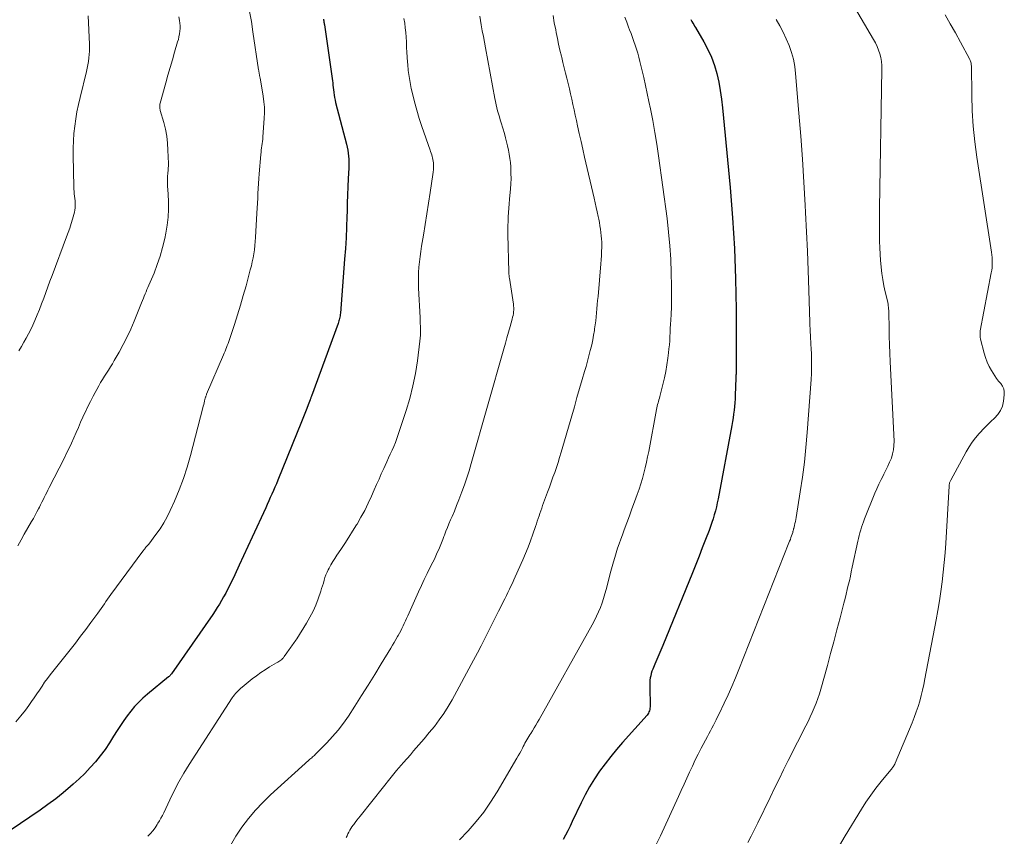
# Model space of a CAD drawing. Units: feet. Extents: x 1950000 to 1955044, y 515000 to 520010.
# Drawn here: x 1950821 to 1950995, y 517213 to 517357 of the extents above; entities that cross this region are included whole.
import ezdxf

# ---------------------------------------------------------------- set-up
doc = ezdxf.new("R2010")
doc.units = ezdxf.units.FT
doc.header["$LTSCALE"] = 100
doc.header["$MEASUREMENT"] = 0
doc.layers.add('CONTOUR INDEX', color=32, linetype='Continuous', lineweight=25)
doc.layers.add('CONTOUR INTERMEDIATE', color=40, linetype='Continuous', lineweight=15)

msp = doc.modelspace()

# ---------------------------------------------------------------- linework, layer by layer
at = {"layer": 'CONTOUR INDEX', "flags": 128}
for points, elevation in [([(1950874.51, 517357.44), (1950874.53, 517357.3), (1950874.55, 517357.16), (1950874.57, 517357.02), (1950874.59, 517356.88), (1950874.61, 517356.74), (1950874.63, 517356.6), (1950874.66, 517356.46), (1950875.93, 517347.77), (1950875.99, 517347.37), (1950876.04, 517346.96), (1950876.09, 517346.56), (1950876.13, 517346.16), (1950876.17, 517345.75), (1950876.21, 517345.35), (1950876.26, 517344.94), (1950876.31, 517344.54), (1950876.32, 517344.45), (1950876.38, 517344.01), (1950876.46, 517343.56), (1950876.55, 517343.13), (1950876.66, 517342.69), (1950878.56, 517335.32), (1950878.68, 517334.81), (1950878.79, 517334.29), (1950878.87, 517333.76), (1950878.93, 517333.23), (1950878.97, 517332.7), (1950878.99, 517332.17), (1950878.99, 517331.64), (1950878.97, 517331.11), (1950878.88, 517329.26), (1950878.82, 517327.8), (1950878.76, 517326.35), (1950878.71, 517324.89), (1950878.67, 517323.43), (1950878.65, 517322.55), (1950878.58, 517320.66), (1950878.5, 517318.76), (1950878.39, 517316.87), (1950878.25, 517314.97), (1950877.49, 517305.43), (1950877.47, 517305.2), (1950877.44, 517304.97), (1950877.4, 517304.74), (1950877.35, 517304.51), (1950877.29, 517304.28), (1950877.23, 517304.06), (1950877.16, 517303.83), (1950877.08, 517303.61), (1950872.37, 517290.73), (1950872.33, 517290.61), (1950872.29, 517290.5), (1950872.25, 517290.38), (1950872.2, 517290.27), (1950872.16, 517290.15), (1950872.14, 517290.1), (1950872.12, 517290.04), (1950872.1, 517289.98), (1950872.07, 517289.93), (1950872.05, 517289.87), (1950872.03, 517289.81), (1950872.01, 517289.76), (1950871.99, 517289.7), (1950871.56, 517288.6), (1950871.32, 517288), (1950871.08, 517287.39), (1950870.84, 517286.79), (1950870.6, 517286.19), (1950866.42, 517275.87), (1950866.17, 517275.26), (1950865.91, 517274.65), (1950865.65, 517274.04), (1950865.38, 517273.43), (1950865.1, 517272.83), (1950864.83, 517272.23), (1950864.56, 517271.62), (1950864.28, 517271.02), (1950861.88, 517265.81), (1950861.11, 517264.15), (1950860.34, 517262.49), (1950859.57, 517260.84), (1950858.79, 517259.18), (1950857.85, 517257.2), (1950857.53, 517256.54), (1950857.2, 517255.89), (1950856.84, 517255.25), (1950856.48, 517254.62), (1950856.1, 517253.99), (1950855.71, 517253.37), (1950855.31, 517252.76), (1950854.9, 517252.16), (1950847.62, 517241.67), (1950847.57, 517241.59), (1950847.51, 517241.52), (1950847.45, 517241.44), (1950847.39, 517241.37), (1950847.32, 517241.31), (1950847.26, 517241.24), (1950847.19, 517241.18), (1950847.11, 517241.11), (1950843.35, 517238.03), (1950842.56, 517237.34), (1950841.81, 517236.62), (1950841.09, 517235.86), (1950840.41, 517235.06), (1950839.77, 517234.24), (1950839.15, 517233.39), (1950838.57, 517232.52), (1950838.01, 517231.63), (1950837.38, 517230.59), (1950836.64, 517229.42), (1950835.85, 517228.27), (1950835.02, 517227.16), (1950834.14, 517226.08), (1950833.22, 517225.05), (1950832.27, 517224.04), (1950831.27, 517223.07), (1950830.24, 517222.14), (1950829.76, 517221.72), (1950828.45, 517220.62), (1950827.12, 517219.55), (1950825.75, 517218.53), (1950824.35, 517217.54), (1950819.08, 517213.94)], 940), ([(1950939.48, 517357.35), (1950939.68, 517357.02), (1950939.85, 517356.75), (1950940.01, 517356.48), (1950940.17, 517356.21), (1950940.33, 517355.94), (1950941.82, 517353.42), (1950942.53, 517352.07), (1950943.17, 517350.7), (1950943.67, 517349.27), (1950944.1, 517347.81), (1950944.43, 517346.31), (1950944.72, 517344.81), (1950944.94, 517343.3), (1950945.12, 517341.78), (1950946.46, 517327.67), (1950946.89, 517322.29), (1950947.23, 517316.9), (1950947.42, 517311.51), (1950947.51, 517306.11), (1950947.55, 517295.48), (1950947.54, 517295.4), (1950947.54, 517295.31), (1950947.54, 517295.22), (1950947.54, 517295.14), (1950947.53, 517295.06), (1950947.53, 517295.01), (1950947.53, 517294.96), (1950947.52, 517294.91), (1950947.52, 517294.86), (1950947.52, 517294.81), (1950947.51, 517294.76), (1950947.51, 517294.71), (1950947.5, 517294.66), (1950947.5, 517294.6), (1950947.49, 517294.51), (1950947.48, 517294.43), (1950947.47, 517294.35), (1950947.46, 517294.27), (1950947.45, 517294.18), (1950947.44, 517294.1), (1950947.44, 517294.02), (1950947.44, 517293.93), (1950947.35, 517290.94), (1950947.32, 517290.27), (1950947.28, 517289.6), (1950947.22, 517288.93), (1950947.16, 517288.26), (1950947.07, 517287.59), (1950946.98, 517286.92), (1950946.87, 517286.25), (1950946.76, 517285.59), (1950944.32, 517272.61), (1950944.18, 517271.9), (1950944.02, 517271.19), (1950943.84, 517270.48), (1950943.65, 517269.78), (1950943.44, 517269.08), (1950943.22, 517268.39), (1950942.98, 517267.7), (1950942.72, 517267.02), (1950942.11, 517265.42), (1950941.53, 517263.94), (1950940.95, 517262.47), (1950940.36, 517261), (1950939.77, 517259.53), (1950934.52, 517246.68), (1950934.18, 517245.85), (1950933.84, 517245.02), (1950933.5, 517244.19), (1950933.15, 517243.37), (1950932.77, 517242.47), (1950932.63, 517242.09), (1950932.5, 517241.7), (1950932.41, 517241.31), (1950932.33, 517240.91), (1950932.27, 517240.5), (1950932.24, 517240.1), (1950932.22, 517239.69), (1950932.22, 517239.29), (1950932.29, 517236), (1950932.29, 517235.78), (1950932.27, 517235.55), (1950932.23, 517235.33), (1950932.18, 517235.11), (1950932.1, 517234.9), (1950932.01, 517234.7), (1950931.89, 517234.52), (1950931.75, 517234.34), (1950927.43, 517229.5), (1950926.36, 517228.27), (1950925.33, 517227.01), (1950924.33, 517225.72), (1950923.37, 517224.41), (1950922.46, 517223.06), (1950921.6, 517221.68), (1950920.82, 517220.25), (1950920.09, 517218.8), (1950918.52, 517215.5), (1950918.14, 517214.7), (1950917.74, 517213.9), (1950917.34, 517213.11), (1950916.93, 517212.32)], 920)]:
    msp.add_lwpolyline(points, dxfattribs=dict(at, elevation=elevation))
at = {"layer": 'CONTOUR INTERMEDIATE', "flags": 128}
for points, elevation in [([(1950963.7, 517367.77), (1950971.84, 517353.86), (1950972.17, 517353.24), (1950972.47, 517352.62), (1950972.72, 517351.97), (1950972.94, 517351.31), (1950973.11, 517350.63), (1950973.24, 517349.95), (1950973.3, 517349.26), (1950973.32, 517348.56), (1950972.89, 517324.03), (1950972.88, 517322.67), (1950972.87, 517321.31), (1950972.88, 517319.95), (1950972.9, 517318.6), (1950972.9, 517318.15), (1950972.94, 517317.02), (1950972.99, 517315.88), (1950973.07, 517314.76), (1950973.17, 517313.63), (1950973.18, 517313.58), (1950973.31, 517312.48), (1950973.47, 517311.38), (1950973.68, 517310.29), (1950973.91, 517309.21), (1950974.28, 517307.6), (1950974.34, 517307.32), (1950974.39, 517307.04), (1950974.43, 517306.76), (1950974.47, 517306.48), (1950974.5, 517306.2), (1950974.53, 517305.92), (1950974.54, 517305.64), (1950974.55, 517305.36), (1950974.59, 517302.89), (1950974.62, 517301.38), (1950974.66, 517299.86), (1950974.71, 517298.34), (1950974.78, 517296.83), (1950975.47, 517282.82), (1950975.45, 517282.05), (1950975.38, 517281.28), (1950975.21, 517280.54), (1950974.98, 517279.8), (1950974.68, 517279.08), (1950974.37, 517278.37), (1950974.03, 517277.66), (1950973.67, 517276.97), (1950973.57, 517276.78), (1950973.16, 517275.99), (1950972.77, 517275.19), (1950972.41, 517274.38), (1950972.06, 517273.57), (1950970.25, 517269.04), (1950970.06, 517268.55), (1950969.88, 517268.07), (1950969.72, 517267.58), (1950969.56, 517267.09), (1950969.41, 517266.59), (1950969.28, 517266.09), (1950969.16, 517265.59), (1950969.04, 517265.09), (1950968.07, 517260.51), (1950967.9, 517259.71), (1950967.73, 517258.92), (1950967.55, 517258.12), (1950967.37, 517257.32), (1950967.19, 517256.53), (1950967, 517255.74), (1950966.8, 517254.95), (1950966.6, 517254.16), (1950965.91, 517251.53), (1950965.36, 517249.43), (1950964.8, 517247.33), (1950964.23, 517245.24), (1950963.66, 517243.14), (1950962.51, 517238.95), (1950962.26, 517238.11), (1950961.99, 517237.27), (1950961.68, 517236.44), (1950961.35, 517235.62), (1950961, 517234.81), (1950960.64, 517234.01), (1950960.25, 517233.22), (1950959.85, 517232.43), (1950959.51, 517231.77), (1950958.94, 517230.65), (1950958.37, 517229.54), (1950957.8, 517228.42), (1950957.24, 517227.3), (1950956.73, 517226.29), (1950955.92, 517224.66), (1950955.12, 517223.03), (1950954.32, 517221.4), (1950953.52, 517219.77), (1950951.35, 517215.27), (1950950.78, 517214.11), (1950950.2, 517212.95), (1950949.61, 517211.79)], 912), ([(1950861.42, 517358.82), (1950861.74, 517357.01), (1950862.03, 517355.2), (1950863.03, 517348.5), (1950863.05, 517348.37), (1950863.07, 517348.25), (1950863.09, 517348.13), (1950863.1, 517348.01), (1950863.12, 517347.88), (1950863.14, 517347.76), (1950863.16, 517347.64), (1950863.19, 517347.53), (1950863.21, 517347.41), (1950863.23, 517347.29), (1950863.26, 517347.17), (1950863.28, 517347.06), (1950863.84, 517343.8), (1950863.97, 517342.83), (1950864.05, 517341.86), (1950864.06, 517340.89), (1950864.03, 517339.91), (1950863.78, 517336.58), (1950863.75, 517336.19), (1950863.71, 517335.81), (1950863.66, 517335.43), (1950863.61, 517335.05), (1950863.55, 517334.67), (1950863.5, 517334.28), (1950863.46, 517333.9), (1950863.42, 517333.52), (1950863.12, 517330.1), (1950863.06, 517329.24), (1950862.99, 517328.37), (1950862.94, 517327.5), (1950862.9, 517326.62), (1950862.87, 517325.75), (1950862.83, 517324.88), (1950862.78, 517324.01), (1950862.74, 517323.14), (1950862.49, 517318.83), (1950862.44, 517318.1), (1950862.37, 517317.38), (1950862.28, 517316.66), (1950862.18, 517315.94), (1950862.05, 517315.22), (1950861.9, 517314.51), (1950861.74, 517313.8), (1950861.56, 517313.09), (1950860.8, 517310.25), (1950860.32, 517308.54), (1950859.82, 517306.83), (1950859.3, 517305.13), (1950858.75, 517303.44), (1950857.86, 517300.76), (1950857.74, 517300.41), (1950857.62, 517300.07), (1950857.49, 517299.73), (1950857.36, 517299.39), (1950857.22, 517299.05), (1950857.09, 517298.71), (1950856.94, 517298.38), (1950856.8, 517298.04), (1950853.83, 517291.11), (1950853.78, 517291), (1950853.74, 517290.89), (1950853.7, 517290.77), (1950853.66, 517290.66), (1950853.62, 517290.55), (1950853.59, 517290.44), (1950853.56, 517290.32), (1950853.53, 517290.21), (1950853.45, 517289.85), (1950853.38, 517289.56), (1950853.31, 517289.27), (1950853.24, 517288.98), (1950853.17, 517288.69), (1950850.96, 517280.27), (1950850.37, 517278.21), (1950849.71, 517276.17), (1950848.95, 517274.17), (1950848.12, 517272.2), (1950847.38, 517270.54), (1950846.84, 517269.43), (1950846.25, 517268.35), (1950845.59, 517267.31), (1950844.87, 517266.3), (1950843.58, 517264.59), (1950843.48, 517264.47), (1950843.37, 517264.34), (1950843.27, 517264.21), (1950843.16, 517264.09), (1950843.04, 517263.97), (1950842.99, 517263.91), (1950842.94, 517263.85), (1950842.88, 517263.78), (1950842.83, 517263.72), (1950842.8, 517263.67), (1950842.77, 517263.63), (1950842.74, 517263.58), (1950842.71, 517263.54), (1950842.68, 517263.49), (1950842.64, 517263.45), (1950842.61, 517263.4), (1950842.58, 517263.36), (1950842.55, 517263.32), (1950836.9, 517255.69), (1950836.6, 517255.28), (1950836.31, 517254.87), (1950836.02, 517254.45), (1950835.73, 517254.04), (1950835.44, 517253.62), (1950835.15, 517253.21), (1950834.86, 517252.8), (1950834.57, 517252.39), (1950833.36, 517250.73), (1950832.45, 517249.5), (1950831.54, 517248.28), (1950830.6, 517247.07), (1950829.66, 517245.87), (1950826.17, 517241.47), (1950825.66, 517240.82), (1950825.17, 517240.15), (1950824.7, 517239.47), (1950824.24, 517238.78), (1950823.78, 517238.09), (1950823.32, 517237.41), (1950822.84, 517236.73), (1950822.36, 517236.06), (1950821.76, 517235.24), (1950820.95, 517234.19), (1950820.09, 517233.18)], 944), ([(1950848.89, 517357.85), (1950849.01, 517357.23), (1950849.08, 517356.75), (1950849.12, 517356.27), (1950849.12, 517355.79), (1950849.09, 517355.3), (1950849.02, 517354.82), (1950848.94, 517354.34), (1950848.83, 517353.87), (1950848.7, 517353.4), (1950848.17, 517351.62), (1950847.77, 517350.27), (1950847.37, 517348.91), (1950846.99, 517347.55), (1950846.6, 517346.18), (1950845.59, 517342.56), (1950845.56, 517342.4), (1950845.53, 517342.24), (1950845.52, 517342.08), (1950845.52, 517341.92), (1950845.54, 517341.76), (1950845.56, 517341.6), (1950845.59, 517341.44), (1950845.63, 517341.28), (1950846.23, 517339.19), (1950846.53, 517337.97), (1950846.77, 517336.75), (1950846.91, 517335.52), (1950846.99, 517334.27), (1950847.06, 517331.91), (1950847.06, 517331.49), (1950847.05, 517331.07), (1950847.03, 517330.65), (1950846.99, 517330.23), (1950846.96, 517330.06), (1950846.93, 517329.73), (1950846.91, 517329.4), (1950846.9, 517329.07), (1950846.9, 517328.74), (1950846.91, 517328.41), (1950846.92, 517328.08), (1950846.93, 517327.74), (1950846.95, 517327.41), (1950847.06, 517325.23), (1950847.08, 517323.81), (1950847.02, 517322.4), (1950846.86, 517321), (1950846.62, 517319.6), (1950846.42, 517318.62), (1950846.05, 517317.07), (1950845.61, 517315.53), (1950845.1, 517314.03), (1950844.52, 517312.54), (1950843.6, 517310.36), (1950843.43, 517309.98), (1950843.27, 517309.6), (1950843.11, 517309.21), (1950842.96, 517308.83), (1950842.8, 517308.45), (1950842.64, 517308.06), (1950842.48, 517307.68), (1950842.33, 517307.29), (1950841, 517304), (1950840.4, 517302.61), (1950839.77, 517301.23), (1950839.07, 517299.89), (1950838.34, 517298.56), (1950837.49, 517297.07), (1950837.15, 517296.5), (1950836.81, 517295.94), (1950836.46, 517295.38), (1950836.1, 517294.83), (1950835.74, 517294.28), (1950835.4, 517293.72), (1950835.06, 517293.15), (1950834.74, 517292.58), (1950833.73, 517290.73), (1950833.26, 517289.83), (1950832.8, 517288.92), (1950832.37, 517288), (1950831.95, 517287.08), (1950831.95, 517287.06), (1950831.54, 517286.14), (1950831.14, 517285.22), (1950830.74, 517284.3), (1950830.33, 517283.38), (1950829.92, 517282.46), (1950829.5, 517281.55), (1950829.06, 517280.65), (1950828.61, 517279.75), (1950825.98, 517274.58), (1950825.76, 517274.15), (1950825.54, 517273.72), (1950825.33, 517273.28), (1950825.11, 517272.85), (1950824.89, 517272.42), (1950824.68, 517271.98), (1950824.46, 517271.55), (1950824.24, 517271.12), (1950824.1, 517270.84), (1950823.8, 517270.27), (1950823.5, 517269.71), (1950823.19, 517269.14), (1950822.87, 517268.59), (1950821.57, 517266.32), (1950820.99, 517265.32), (1950820.41, 517264.31)], 948), ([(1950832.89, 517358), (1950833.11, 517353.02), (1950833.12, 517352.41), (1950833.11, 517351.79), (1950833.07, 517351.18), (1950833, 517350.57), (1950832.91, 517349.95), (1950832.81, 517349.35), (1950832.69, 517348.76), (1950832.55, 517348.16), (1950831.43, 517343.6), (1950831.14, 517342.33), (1950830.88, 517341.06), (1950830.67, 517339.78), (1950830.49, 517338.49), (1950830.36, 517337.2), (1950830.26, 517335.91), (1950830.23, 517334.61), (1950830.23, 517333.31), (1950830.34, 517327.81), (1950830.36, 517327.39), (1950830.38, 517326.98), (1950830.42, 517326.56), (1950830.46, 517326.15), (1950830.51, 517325.72), (1950830.54, 517325.32), (1950830.56, 517324.91), (1950830.58, 517324.5), (1950830.56, 517324.09), (1950830.53, 517323.68), (1950830.45, 517323.28), (1950830.36, 517322.89), (1950830.12, 517322.08), (1950829.87, 517321.28), (1950829.62, 517320.49), (1950829.35, 517319.71), (1950829.06, 517318.93), (1950826.48, 517312.07), (1950826.11, 517311.08), (1950825.74, 517310.08), (1950825.37, 517309.08), (1950825.01, 517308.09), (1950824.64, 517307.09), (1950824.26, 517306.1), (1950823.85, 517305.12), (1950823.43, 517304.15), (1950823.08, 517303.34), (1950822.71, 517302.56), (1950822.33, 517301.79), (1950821.92, 517301.03), (1950821.5, 517300.28), (1950821.05, 517299.54), (1950820.62, 517298.79)], 952), ([(1950888.75, 517357.53), (1950888.87, 517356.71), (1950888.97, 517355.89), (1950889.06, 517355.07), (1950889.13, 517354.25), (1950889.17, 517353.42), (1950889.18, 517353.33), (1950889.22, 517352.45), (1950889.26, 517351.58), (1950889.32, 517350.71), (1950889.38, 517349.83), (1950889.41, 517349.44), (1950889.51, 517348.37), (1950889.65, 517347.31), (1950889.83, 517346.25), (1950890.04, 517345.2), (1950890.24, 517344.31), (1950890.61, 517342.83), (1950891.01, 517341.35), (1950891.45, 517339.89), (1950891.93, 517338.43), (1950893.37, 517334.29), (1950893.46, 517334.01), (1950893.56, 517333.73), (1950893.65, 517333.45), (1950893.74, 517333.17), (1950893.82, 517332.89), (1950893.88, 517332.6), (1950893.92, 517332.31), (1950893.95, 517332.02), (1950893.96, 517331.72), (1950893.97, 517331.28), (1950893.96, 517330.84), (1950893.92, 517330.4), (1950893.87, 517329.96), (1950893.4, 517326.77), (1950893.11, 517324.88), (1950892.82, 517322.99), (1950892.51, 517321.1), (1950892.2, 517319.22), (1950891.87, 517317.3), (1950891.73, 517316.37), (1950891.6, 517315.44), (1950891.49, 517314.51), (1950891.39, 517313.57), (1950891.33, 517312.64), (1950891.3, 517311.7), (1950891.3, 517310.76), (1950891.33, 517309.83), (1950891.59, 517304.68), (1950891.62, 517304.16), (1950891.64, 517303.63), (1950891.66, 517303.11), (1950891.68, 517302.59), (1950891.69, 517302.06), (1950891.68, 517301.54), (1950891.64, 517301.02), (1950891.58, 517300.5), (1950891.13, 517297.03), (1950890.78, 517294.78), (1950890.34, 517292.56), (1950889.77, 517290.37), (1950889.13, 517288.19), (1950887.74, 517283.96), (1950887.49, 517283.25), (1950887.23, 517282.56), (1950886.94, 517281.87), (1950886.63, 517281.19), (1950886.31, 517280.52), (1950886, 517279.84), (1950885.69, 517279.16), (1950885.39, 517278.48), (1950885.16, 517277.96), (1950884.74, 517277.02), (1950884.33, 517276.08), (1950883.91, 517275.13), (1950883.5, 517274.19), (1950883.01, 517273.06), (1950882.42, 517271.8), (1950881.81, 517270.56), (1950881.14, 517269.34), (1950880.45, 517268.14), (1950880.34, 517267.97), (1950879.66, 517266.87), (1950878.97, 517265.79), (1950878.27, 517264.71), (1950877.56, 517263.64), (1950876.85, 517262.61), (1950876.49, 517262.05), (1950876.15, 517261.49), (1950875.82, 517260.92), (1950875.5, 517260.33), (1950875.36, 517260.06), (1950875.14, 517259.6), (1950874.94, 517259.14), (1950874.77, 517258.66), (1950874.62, 517258.18), (1950874.48, 517257.69), (1950874.34, 517257.21), (1950874.18, 517256.72), (1950874.02, 517256.24), (1950873.57, 517254.92), (1950873.14, 517253.8), (1950872.67, 517252.7), (1950872.11, 517251.64), (1950871.51, 517250.6), (1950869.76, 517247.82), (1950869.63, 517247.61), (1950869.48, 517247.4), (1950869.34, 517247.19), (1950869.18, 517246.99), (1950869.03, 517246.79), (1950868.88, 517246.58), (1950868.74, 517246.38), (1950868.59, 517246.17), (1950868.45, 517245.96), (1950868.31, 517245.75), (1950868.16, 517245.54), (1950868.02, 517245.33), (1950867.56, 517244.68), (1950867.43, 517244.5), (1950867.28, 517244.34), (1950867.12, 517244.19), (1950866.96, 517244.05), (1950866.78, 517243.92), (1950866.6, 517243.8), (1950866.41, 517243.68), (1950866.22, 517243.57), (1950864.98, 517242.85), (1950864.18, 517242.36), (1950863.4, 517241.85), (1950862.64, 517241.3), (1950861.9, 517240.73), (1950860.13, 517239.31), (1950859.88, 517239.1), (1950859.64, 517238.88), (1950859.4, 517238.66), (1950859.17, 517238.42), (1950858.96, 517238.18), (1950858.75, 517237.93), (1950858.55, 517237.66), (1950858.37, 517237.39), (1950850.76, 517225.58), (1950849.82, 517224.06), (1950848.92, 517222.52), (1950848.09, 517220.94), (1950847.3, 517219.35), (1950846.23, 517217.08), (1950846, 517216.6), (1950845.75, 517216.13), (1950845.49, 517215.66), (1950845.22, 517215.2), (1950845.08, 517214.97), (1950844.71, 517214.41), (1950844.32, 517213.88), (1950843.88, 517213.38), (1950843.41, 517212.9)], 936), ([(1950902.14, 517357.99), (1950902.42, 517356.41), (1950902.61, 517355.4), (1950902.79, 517354.39), (1950902.98, 517353.38), (1950903.16, 517352.37), (1950904.82, 517343.39), (1950904.93, 517342.85), (1950905.05, 517342.31), (1950905.18, 517341.77), (1950905.32, 517341.24), (1950905.47, 517340.7), (1950905.63, 517340.17), (1950905.78, 517339.64), (1950905.94, 517339.11), (1950906.51, 517337.19), (1950906.72, 517336.47), (1950906.91, 517335.74), (1950907.08, 517335.01), (1950907.24, 517334.28), (1950907.37, 517333.55), (1950907.49, 517332.81), (1950907.57, 517332.06), (1950907.63, 517331.32), (1950907.65, 517331.02), (1950907.68, 517330.13), (1950907.69, 517329.24), (1950907.66, 517328.34), (1950907.59, 517327.45), (1950907.42, 517325.58), (1950907.35, 517324.8), (1950907.29, 517324.02), (1950907.24, 517323.24), (1950907.2, 517322.46), (1950907.16, 517321.68), (1950907.15, 517320.89), (1950907.14, 517320.11), (1950907.15, 517319.33), (1950907.3, 517312.73), (1950907.3, 517312.59), (1950907.31, 517312.45), (1950907.32, 517312.3), (1950907.33, 517312.16), (1950907.34, 517312.02), (1950907.36, 517311.88), (1950907.38, 517311.74), (1950907.4, 517311.6), (1950908.1, 517307.05), (1950908.14, 517306.72), (1950908.16, 517306.38), (1950908.16, 517306.04), (1950908.14, 517305.7), (1950908.1, 517305.37), (1950908.04, 517305.03), (1950907.97, 517304.7), (1950907.89, 517304.37), (1950907.52, 517303.06), (1950907.25, 517302.07), (1950906.97, 517301.09), (1950906.7, 517300.1), (1950906.42, 517299.12), (1950900.63, 517278.83), (1950900.26, 517277.57), (1950899.87, 517276.32), (1950899.44, 517275.08), (1950899, 517273.85), (1950898.82, 517273.37), (1950898.44, 517272.39), (1950898.06, 517271.41), (1950897.66, 517270.44), (1950897.25, 517269.47), (1950896.99, 517268.88), (1950896.71, 517268.2), (1950896.43, 517267.53), (1950896.16, 517266.85), (1950895.9, 517266.16), (1950895.82, 517265.96), (1950895.6, 517265.38), (1950895.37, 517264.8), (1950895.13, 517264.23), (1950894.89, 517263.65), (1950894.64, 517263.08), (1950894.38, 517262.52), (1950894.12, 517261.95), (1950893.84, 517261.4), (1950893.35, 517260.41), (1950892.83, 517259.36), (1950892.32, 517258.3), (1950891.82, 517257.24), (1950891.34, 517256.17), (1950889.41, 517251.88), (1950889.21, 517251.44), (1950889.01, 517251), (1950888.81, 517250.56), (1950888.6, 517250.12), (1950888.39, 517249.68), (1950888.17, 517249.25), (1950887.95, 517248.82), (1950887.71, 517248.4), (1950887.61, 517248.22), (1950887.31, 517247.71), (1950887.02, 517247.2), (1950886.72, 517246.69), (1950886.42, 517246.19), (1950884.74, 517243.41), (1950883.59, 517241.53), (1950882.43, 517239.65), (1950881.25, 517237.78), (1950880.05, 517235.93), (1950878.91, 517234.18), (1950878.03, 517232.92), (1950877.11, 517231.7), (1950876.11, 517230.53), (1950875.07, 517229.41), (1950873.22, 517227.52), (1950873.06, 517227.37), (1950872.91, 517227.22), (1950872.75, 517227.08), (1950872.59, 517226.94), (1950872.42, 517226.8), (1950872.26, 517226.66), (1950872.1, 517226.52), (1950871.94, 517226.38), (1950865.15, 517220.21), (1950863.77, 517218.88), (1950862.46, 517217.5), (1950861.23, 517216.03), (1950860.07, 517214.52), (1950859.02, 517212.92), (1950858.05, 517211.28)], 932), ([(1950915.12, 517358.08), (1950915.35, 517356.81), (1950915.6, 517355.53), (1950915.68, 517355.08), (1950915.89, 517354.03), (1950916.11, 517352.99), (1950916.35, 517351.95), (1950916.6, 517350.91), (1950916.65, 517350.67), (1950916.88, 517349.75), (1950917.11, 517348.83), (1950917.34, 517347.91), (1950917.57, 517346.99), (1950917.8, 517346.07), (1950918.02, 517345.14), (1950918.23, 517344.22), (1950918.44, 517343.29), (1950918.44, 517343.27), (1950918.64, 517342.33), (1950918.85, 517341.39), (1950919.05, 517340.44), (1950919.25, 517339.5), (1950919.45, 517338.6), (1950919.76, 517337.21), (1950920.07, 517335.82), (1950920.38, 517334.43), (1950920.7, 517333.04), (1950922.39, 517325.75), (1950922.58, 517324.95), (1950922.76, 517324.14), (1950922.94, 517323.33), (1950923.11, 517322.52), (1950923.21, 517322.06), (1950923.32, 517321.48), (1950923.43, 517320.9), (1950923.52, 517320.31), (1950923.6, 517319.73), (1950923.66, 517319.14), (1950923.7, 517318.56), (1950923.73, 517317.97), (1950923.73, 517317.38), (1950923.73, 517317.09), (1950923.72, 517316.35), (1950923.69, 517315.62), (1950923.65, 517314.89), (1950923.59, 517314.15), (1950923.08, 517308.37), (1950923.01, 517307.66), (1950922.95, 517306.95), (1950922.88, 517306.23), (1950922.82, 517305.52), (1950922.75, 517304.8), (1950922.67, 517304.09), (1950922.58, 517303.38), (1950922.48, 517302.67), (1950922.44, 517302.38), (1950922.31, 517301.53), (1950922.16, 517300.69), (1950921.97, 517299.85), (1950921.77, 517299.02), (1950921.72, 517298.81), (1950921.47, 517297.88), (1950921.22, 517296.95), (1950920.96, 517296.02), (1950920.69, 517295.09), (1950920.3, 517293.73), (1950919.83, 517292.12), (1950919.36, 517290.5), (1950918.9, 517288.89), (1950918.43, 517287.28), (1950916.56, 517280.82), (1950916.29, 517279.93), (1950916.02, 517279.04), (1950915.72, 517278.16), (1950915.42, 517277.28), (1950915.11, 517276.4), (1950914.8, 517275.52), (1950914.48, 517274.65), (1950914.15, 517273.78), (1950913.28, 517271.42), (1950913.11, 517270.96), (1950912.95, 517270.5), (1950912.79, 517270.03), (1950912.64, 517269.57), (1950912.49, 517269.1), (1950912.34, 517268.64), (1950912.18, 517268.17), (1950912.02, 517267.71), (1950911.55, 517266.33), (1950911.14, 517265.19), (1950910.71, 517264.05), (1950910.25, 517262.92), (1950909.77, 517261.81), (1950908.45, 517258.82), (1950908.2, 517258.26), (1950907.94, 517257.7), (1950907.68, 517257.14), (1950907.41, 517256.59), (1950907.13, 517256.04), (1950906.86, 517255.48), (1950906.58, 517254.93), (1950906.3, 517254.38), (1950905.92, 517253.63), (1950905.45, 517252.7), (1950904.98, 517251.78), (1950904.52, 517250.85), (1950904.06, 517249.91), (1950903.7, 517249.19), (1950903.06, 517247.89), (1950902.4, 517246.61), (1950901.73, 517245.33), (1950901.05, 517244.05), (1950897.26, 517237.07), (1950896.55, 517235.84), (1950895.8, 517234.64), (1950894.98, 517233.48), (1950894.12, 517232.35), (1950893.22, 517231.24), (1950892.32, 517230.15), (1950891.39, 517229.07), (1950890.46, 517228), (1950889.88, 517227.34), (1950888.66, 517225.94), (1950887.45, 517224.52), (1950886.27, 517223.09), (1950885.1, 517221.64), (1950880.98, 517216.44), (1950880.7, 517216.09), (1950880.42, 517215.73), (1950880.14, 517215.37), (1950879.87, 517215.01), (1950879.75, 517214.86), (1950879.55, 517214.57), (1950879.35, 517214.27), (1950879.17, 517213.96), (1950879, 517213.64), (1950878.84, 517213.32), (1950878.68, 517213), (1950878.51, 517212.69)], 928), ([(1950927.83, 517357.81), (1950928.15, 517356.9), (1950928.48, 517356), (1950928.65, 517355.58), (1950928.92, 517354.89), (1950929.18, 517354.2), (1950929.43, 517353.51), (1950929.67, 517352.81), (1950929.9, 517352.11), (1950930.12, 517351.4), (1950930.31, 517350.69), (1950930.49, 517349.97), (1950930.83, 517348.56), (1950931.16, 517347.14), (1950931.49, 517345.71), (1950931.8, 517344.28), (1950932.1, 517342.85), (1950932.37, 517341.57), (1950932.77, 517339.5), (1950933.15, 517337.42), (1950933.48, 517335.33), (1950933.79, 517333.24), (1950935.29, 517322.17), (1950935.57, 517319.77), (1950935.8, 517317.37), (1950935.94, 517314.97), (1950936.04, 517312.55), (1950936.08, 517310.22), (1950936.1, 517308.97), (1950936.09, 517307.72), (1950936.06, 517306.48), (1950936, 517305.23), (1950935.95, 517304.2), (1950935.91, 517303.47), (1950935.87, 517302.74), (1950935.84, 517302.01), (1950935.8, 517301.29), (1950935.76, 517300.56), (1950935.7, 517299.83), (1950935.63, 517299.11), (1950935.55, 517298.39), (1950935.43, 517297.48), (1950935.26, 517296.31), (1950935.06, 517295.14), (1950934.82, 517293.98), (1950934.54, 517292.83), (1950934, 517290.72), (1950933.93, 517290.42), (1950933.85, 517290.13), (1950933.78, 517289.84), (1950933.7, 517289.55), (1950933.63, 517289.26), (1950933.57, 517288.97), (1950933.5, 517288.67), (1950933.45, 517288.38), (1950932.06, 517280.99), (1950931.86, 517280.03), (1950931.66, 517279.06), (1950931.43, 517278.1), (1950931.19, 517277.14), (1950930.93, 517276.19), (1950930.65, 517275.24), (1950930.34, 517274.31), (1950930.02, 517273.37), (1950929.54, 517272.06), (1950929.09, 517270.82), (1950928.63, 517269.59), (1950928.18, 517268.36), (1950927.72, 517267.13), (1950927.39, 517266.25), (1950927.1, 517265.46), (1950926.81, 517264.66), (1950926.54, 517263.86), (1950926.29, 517263.05), (1950926.04, 517262.24), (1950925.8, 517261.43), (1950925.57, 517260.61), (1950925.36, 517259.79), (1950924.53, 517256.58), (1950924.3, 517255.77), (1950924.06, 517254.97), (1950923.79, 517254.17), (1950923.5, 517253.37), (1950923.18, 517252.59), (1950922.84, 517251.82), (1950922.47, 517251.07), (1950922.07, 517250.32), (1950912.69, 517233.59), (1950912.39, 517233.07), (1950912.09, 517232.56), (1950911.79, 517232.06), (1950911.48, 517231.55), (1950911.2, 517231.11), (1950911.02, 517230.83), (1950910.85, 517230.55), (1950910.67, 517230.26), (1950910.5, 517229.98), (1950910.33, 517229.69), (1950910.16, 517229.4), (1950910.01, 517229.11), (1950909.85, 517228.81), (1950909.69, 517228.5), (1950909.46, 517228.05), (1950909.22, 517227.6), (1950908.97, 517227.15), (1950908.72, 517226.71), (1950905.21, 517220.74), (1950904.07, 517218.93), (1950902.85, 517217.18), (1950901.52, 517215.5), (1950900.12, 517213.88), (1950900.04, 517213.79), (1950898.58, 517212.3)], 924), ([(1950954.58, 517357.35), (1950955.23, 517356.25), (1950955.84, 517355.12), (1950956.39, 517353.96), (1950956.89, 517352.78), (1950957.31, 517351.57), (1950957.65, 517350.34), (1950957.89, 517349.09), (1950958.05, 517347.82), (1950958.63, 517340.8), (1950958.95, 517336.74), (1950959.25, 517332.67), (1950959.51, 517328.61), (1950959.75, 517324.54), (1950959.81, 517323.26), (1950959.98, 517319.83), (1950960.14, 517316.4), (1950960.27, 517312.96), (1950960.38, 517309.53), (1950960.55, 517303.8), (1950960.57, 517303.23), (1950960.59, 517302.66), (1950960.62, 517302.09), (1950960.66, 517301.52), (1950960.69, 517300.95), (1950960.73, 517300.39), (1950960.76, 517299.82), (1950960.79, 517299.25), (1950960.84, 517298.15), (1950960.87, 517297.03), (1950960.88, 517295.91), (1950960.84, 517294.79), (1950960.78, 517293.68), (1950960.09, 517284.33), (1950959.86, 517281.69), (1950959.59, 517279.06), (1950959.25, 517276.44), (1950958.86, 517273.82), (1950958.15, 517269.32), (1950958.08, 517268.96), (1950958.01, 517268.6), (1950957.93, 517268.24), (1950957.84, 517267.88), (1950957.7, 517267.34), (1950957.68, 517267.26), (1950957.66, 517267.18), (1950957.64, 517267.09), (1950957.62, 517267), (1950957.59, 517266.87), (1950957.58, 517266.85), (1950957.58, 517266.83), (1950957.57, 517266.82), (1950957.57, 517266.8), (1950957.55, 517266.72), (1950957.54, 517266.71), (1950957.54, 517266.69), (1950957.53, 517266.67), (1950957.53, 517266.65), (1950957.33, 517266.05), (1950957.22, 517265.74), (1950957.11, 517265.42), (1950956.99, 517265.11), (1950956.87, 517264.8), (1950948, 517242.42), (1950947.39, 517240.92), (1950946.75, 517239.42), (1950946.09, 517237.94), (1950945.41, 517236.46), (1950944.5, 517234.54), (1950944.25, 517234.04), (1950944, 517233.53), (1950943.75, 517233.03), (1950943.49, 517232.54), (1950943.22, 517232.04), (1950942.96, 517231.54), (1950942.7, 517231.05), (1950942.43, 517230.55), (1950941.35, 517228.5), (1950940.81, 517227.45), (1950940.28, 517226.4), (1950939.77, 517225.33), (1950939.27, 517224.26), (1950938.79, 517223.18), (1950938.3, 517222.11), (1950937.81, 517221.03), (1950937.32, 517219.96), (1950934.15, 517212.96), (1950933.39, 517211.47)], 916), ([(1950984.52, 517358.23), (1950985.41, 517356.62), (1950986.31, 517355), (1950987.19, 517353.39), (1950988.81, 517350.43), (1950988.88, 517350.29), (1950988.95, 517350.14), (1950989, 517349.99), (1950989.05, 517349.84), (1950989.09, 517349.68), (1950989.11, 517349.53), (1950989.13, 517349.37), (1950989.14, 517349.21), (1950989.21, 517344.01), (1950989.31, 517341.25), (1950989.48, 517338.5), (1950989.76, 517335.76), (1950990.13, 517333.03), (1950992.71, 517316.21), (1950992.77, 517315.76), (1950992.81, 517315.3), (1950992.84, 517314.84), (1950992.85, 517314.39), (1950992.83, 517313.93), (1950992.8, 517313.47), (1950992.74, 517313.02), (1950992.67, 517312.57), (1950990.72, 517302.31), (1950990.68, 517301.94), (1950990.67, 517301.57), (1950990.7, 517301.21), (1950990.77, 517300.84), (1950991.41, 517298.37), (1950991.66, 517297.57), (1950991.95, 517296.78), (1950992.3, 517296.03), (1950992.7, 517295.29), (1950992.98, 517294.82), (1950993.29, 517294.34), (1950993.61, 517293.87), (1950993.97, 517293.43), (1950994.34, 517292.99), (1950994.64, 517292.54), (1950994.87, 517292.07), (1950994.96, 517291.55), (1950994.97, 517291.01), (1950994.83, 517289.85), (1950994.64, 517289), (1950994.32, 517288.21), (1950993.84, 517287.51), (1950993.25, 517286.87), (1950992.58, 517286.27), (1950991.92, 517285.65), (1950991.29, 517285), (1950990.67, 517284.34), (1950990.53, 517284.18), (1950989.89, 517283.41), (1950989.29, 517282.61), (1950988.74, 517281.77), (1950988.23, 517280.9), (1950985.52, 517275.92), (1950985.45, 517275.8), (1950985.4, 517275.67), (1950985.35, 517275.54), (1950985.3, 517275.41), (1950985.26, 517275.27), (1950985.24, 517275.14), (1950985.22, 517275), (1950985.2, 517274.86), (1950984.61, 517264.74), (1950984.49, 517263.03), (1950984.35, 517261.33), (1950984.18, 517259.63), (1950983.98, 517257.93), (1950983.75, 517256.23), (1950983.5, 517254.54), (1950983.22, 517252.85), (1950982.91, 517251.17), (1950980.93, 517240.75), (1950980.73, 517239.76), (1950980.51, 517238.77), (1950980.26, 517237.79), (1950980, 517236.81), (1950979.7, 517235.85), (1950979.38, 517234.89), (1950979.03, 517233.94), (1950978.66, 517233), (1950975.66, 517225.83), (1950975.58, 517225.67), (1950975.5, 517225.51), (1950975.41, 517225.36), (1950975.31, 517225.21), (1950975.21, 517225.07), (1950975.1, 517224.93), (1950974.99, 517224.79), (1950974.88, 517224.65), (1950973.18, 517222.59), (1950972.24, 517221.41), (1950971.34, 517220.2), (1950970.49, 517218.95), (1950969.68, 517217.68), (1950966.83, 517212.96), (1950965.8, 517211.25)], 908)]:
    msp.add_lwpolyline(points, dxfattribs=dict(at, elevation=elevation))

doc.saveas('drawing.dxf')
